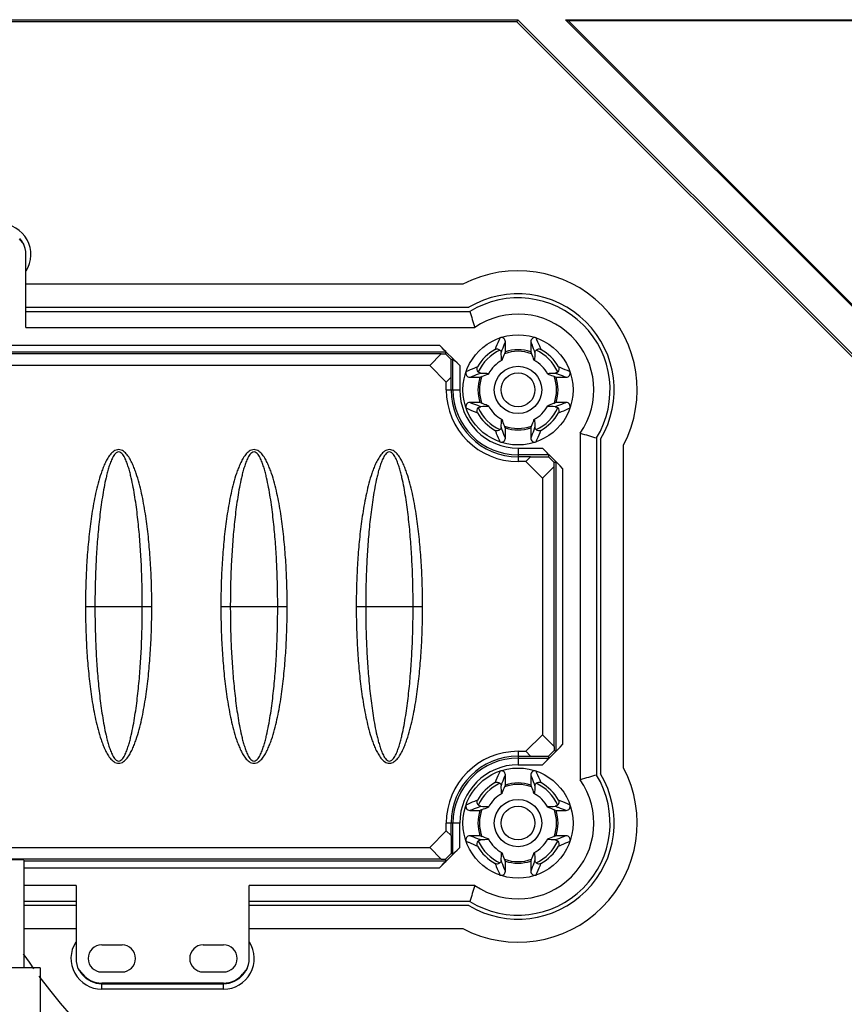
# Model space of a CAD drawing. Units: millimetres. Extents: x -3881 to 218, y 63 to 2627.
# Drawn here: x -2775 to -2714, y 1578 to 1650 of the extents above; entities that cross this region are included whole.
import ezdxf

# ---------------------------------------------------------------- set-up
doc = ezdxf.new("R2010")
doc.units = ezdxf.units.MM
for name, color, linetype in [('AXIS', 7, 'Continuous'), ('ROUNDS', 7, 'Continuous'), ('SURFS', 7, 'Continuous')]:
    doc.layers.add(name, color=color, linetype=linetype)

# ---------------------------------------------------------------- blocks, each defined once
blk = doc.blocks.new('52222')
at = {"color": 4, "linetype": 'Continuous'}
for p, q in [((1894.941, -36664.958), (1963.905, -36664.958)), ((1963.84, -36665.115), (1895.006, -36665.115)), ((1963.905, -36664.958), (1963.84, -36665.115)), ((2012.514, -36713.789), (1963.84, -36665.115)), ((1963.905, -36664.958), (2012.671, -36713.723)), ((1967.441, -36664.958), (2012.671, -36664.958)), ((1967.441, -36664.958), (1967.652, -36665.046)), ((2012.671, -36710.188), (1967.441, -36664.958)), ((2012.583, -36665.046), (1967.652, -36665.046)), ((1967.652, -36665.046), (2012.583, -36709.977)), ((1927.078, -36681.15), (1927.422, -36681.567)), ((1927.571, -36687.706), (1927.571, -36682.306)), ((1959.849, -36684.506), (1927.571, -36684.506)), ((1927.571, -36686.206), (1960.29, -36686.206)), ((1927.571, -36686.506), (1960.374, -36686.506)), ((1927.571, -36687.706), (1960.729, -36687.706)), ((1962.988, -36689.495), (1962.988, -36688.746)), ((1964.859, -36688.746), (1964.859, -36689.495)), ((1958.621, -36689.51), (1900.225, -36689.51)), ((1900.719, -36689.01), (1958.128, -36689.01)), ((1958.565, -36689.645), (1958.621, -36689.51)), ((1959.122, -36690.004), (1958.624, -36689.507)), ((1958.258, -36689.647), (1900.589, -36689.647)), ((1958.258, -36689.647), (1957.398, -36690.506)), ((1958.258, -36689.647), (1958.565, -36689.645)), ((1958.984, -36690.063), (1958.565, -36689.645)), ((1958.978, -36691.376), (1958.984, -36690.063)), ((1958.984, -36690.063), (1959.119, -36690.007)), ((1959.119, -36692.306), (1959.119, -36690.007)), ((1957.398, -36690.506), (1901.448, -36690.506)), ((1957.398, -36690.506), (1958.623, -36691.73)), ((1959.619, -36690.501), (1959.619, -36692.306)), ((1958.623, -36691.73), (1958.978, -36691.376)), ((1958.623, -36692.306), (1958.623, -36691.73)), ((1958.978, -36692.306), (1958.978, -36691.376)), ((1960.363, -36691.37), (1961.112, -36691.37)), ((1966.734, -36691.37), (1967.483, -36691.37)), ((1958.623, -36692.306), (1959.619, -36692.306)), ((1961.112, -36693.241), (1960.363, -36693.241)), ((1967.483, -36693.241), (1966.734, -36693.241)), ((1962.988, -36695.866), (1962.988, -36695.116)), ((1964.859, -36695.116), (1964.859, -36695.866)), ((1968.523, -36695.499), (1968.523, -36721.112)), ((1969.723, -36695.855), (1969.723, -36720.756)), ((1970.023, -36695.939), (1970.023, -36720.673)), ((1963.923, -36696.61), (1965.728, -36696.61)), ((1963.923, -36696.61), (1963.923, -36697.606)), ((1971.723, -36720.231), (1971.723, -36696.38)), ((1966.221, -36697.11), (1963.923, -36697.11)), ((1964.853, -36697.251), (1963.923, -36697.251)), ((1964.853, -36697.251), (1964.498, -36697.606)), ((1964.853, -36697.251), (1966.165, -36697.245)), ((1966.165, -36697.245), (1966.221, -36697.11)), ((1966.584, -36697.663), (1966.165, -36697.245)), ((1966.722, -36697.604), (1966.224, -36697.107)), ((1964.498, -36697.606), (1963.923, -36697.606)), ((1964.498, -36697.606), (1965.723, -36698.83)), ((1965.723, -36698.83), (1966.582, -36697.971)), ((1966.582, -36697.971), (1966.584, -36697.663)), ((1966.582, -36718.64), (1966.582, -36697.971)), ((1966.584, -36697.663), (1966.719, -36697.607)), ((1966.719, -36697.607), (1966.719, -36719.004)), ((1967.219, -36698.101), (1967.219, -36718.51)), ((1965.723, -36698.83), (1965.723, -36717.781)), ((1964.498, -36719.006), (1965.723, -36717.781)), ((1966.582, -36718.64), (1965.723, -36717.781)), ((1966.582, -36718.64), (1966.584, -36718.948)), ((1963.923, -36719.006), (1964.498, -36719.006)), ((1963.923, -36719.006), (1963.923, -36720.001)), ((1963.923, -36719.36), (1964.853, -36719.36)), ((1964.498, -36719.006), (1964.853, -36719.36)), ((1964.853, -36719.36), (1966.165, -36719.366)), ((1966.722, -36719.007), (1965.728, -36720.001)), ((1966.165, -36719.366), (1966.584, -36718.948)), ((1966.221, -36719.501), (1966.165, -36719.366)), ((1966.584, -36718.948), (1966.719, -36719.004)), ((1963.923, -36719.501), (1966.221, -36719.501)), ((1963.923, -36720.001), (1965.728, -36720.001)), ((1959.619, -36724.306), (1958.623, -36724.306)), ((1958.623, -36724.881), (1958.623, -36724.306)), ((1958.978, -36725.236), (1958.978, -36724.306)), ((1959.119, -36726.604), (1959.119, -36724.306)), ((1959.619, -36726.11), (1959.619, -36724.306)), ((1957.398, -36726.106), (1958.623, -36724.881)), ((1958.978, -36725.236), (1958.623, -36724.881)), ((1958.978, -36725.236), (1958.984, -36726.548)), ((1901.448, -36726.106), (1957.398, -36726.106)), ((1957.398, -36726.106), (1958.258, -36726.965)), ((1959.619, -36726.11), (1958.128, -36727.601)), ((1958.565, -36726.966), (1958.984, -36726.548)), ((1958.984, -36726.548), (1959.119, -36726.604)), ((1958.258, -36726.965), (1900.589, -36726.965)), ((1927.423, -36727.036), (1927.423, -36735.006)), ((1927.423, -36727.101), (1958.621, -36727.101)), ((1958.258, -36726.965), (1958.565, -36726.966)), ((1958.621, -36727.101), (1958.565, -36726.966)), ((1927.423, -36727.601), (1958.128, -36727.601)), ((1931.275, -36728.906), (1927.423, -36728.906)), ((1931.275, -36728.906), (1931.275, -36734.306)), ((1960.729, -36728.906), (1944.071, -36728.906)), ((1944.071, -36734.306), (1944.071, -36728.906)), ((1931.275, -36730.106), (1927.423, -36730.106)), ((1960.374, -36730.106), (1944.071, -36730.106)), ((1931.275, -36730.406), (1927.423, -36730.406)), ((1960.29, -36730.406), (1944.071, -36730.406)), ((1927.423, -36732.106), (1931.275, -36732.106)), ((1944.071, -36732.106), (1959.849, -36732.106)), ((1933.173, -36733.306), (1934.673, -36733.306)), ((1940.673, -36733.306), (1942.173, -36733.306)), ((1928.623, -36735.006), (1901.223, -36735.006)), ((1928.623, -36735.006), (1928.623, -36742.506)), ((1931.768, -36735.461), (1931.425, -36735.044)), ((1933.173, -36735.306), (1934.673, -36735.306)), ((1940.673, -36735.306), (1942.173, -36735.306)), ((1943.922, -36735.044), (1943.578, -36735.461)), ((1931.732, -36735.491), (1931.768, -36735.461)), ((1942.173, -36736.125), (1933.173, -36736.125)), ((1933.173, -36736.576), (1933.173, -36736.125)), ((1942.173, -36736.576), (1942.173, -36736.125)), ((1943.578, -36735.461), (1943.615, -36735.491)), ((1933.173, -36736.172), (1942.173, -36736.172)), ((1942.173, -36736.576), (1933.173, -36736.576))]:
    blk.add_line(p, q, dxfattribs=at)
for centre, radius in [((1963.923, -36692.306), 4.068), ((1963.923, -36692.306), 1.75), ((1963.923, -36692.306), 1.25), ((1963.923, -36724.306), 1.25)]:
    blk.add_circle(centre, radius, dxfattribs=at)
for centre, radius, start, end in [((1925.673, -36682.306), 2.27, 327.68059, 90), ((1921.258, -36685.935), 7.582, 36.42208, 39.42012), ((1925.673, -36682.306), 1.898, 0, 27.3723), ((1963.923, -36692.306), 8.8, 332.4198, 117.5802), ((1963.923, -36692.306), 7.1, 329.22183, 120.77817), ((1963.923, -36692.306), 6.8, 328.53302, 121.46698), ((2002.155, -36674.767), 43.399, 195.69252, 197.34502), ((1963.923, -36692.306), 5.6, 325.22796, 124.772), ((1963.923, -36692.306), 3.438, 119.56025, 150.43978), ((1963.923, -36692.306), 3.225, 114.40764, 155.59236), ((1963.923, -36692.306), 2.85, 69.52888, 110.40669), ((1963.923, -36692.306), 2.962, 71.58993, 108.41007), ((1963.923, -36692.306), 3.225, 24.40764, 65.59236), ((1963.923, -36692.306), 3.438, 29.56025, 60.43978), ((1963.923, -36692.306), 2.485, 118.18112, 151.81888), ((1963.923, -36692.306), 2.485, 28.18112, 61.81888), ((1963.923, -36692.306), 2.962, 161.58993, 198.41007), ((1963.923, -36692.306), 2.85, 159.25957, 200.7418), ((1963.923, -36692.306), 2.85, 339.25957, 20.7418), ((1963.923, -36692.306), 2.962, 341.58993, 18.41007), ((1963.923, -36692.306), 5.3, 180, 270), ((1963.923, -36692.306), 4.945, 180, 270), ((1963.923, -36692.306), 4.804, 180, 270), ((1963.923, -36692.306), 4.304, 180, 270), ((1963.923, -36692.306), 3.225, 204.40764, 245.59236), ((1963.923, -36692.306), 2.485, 208.18112, 241.81888), ((1963.923, -36692.306), 2.485, 298.18112, 331.81888), ((1963.923, -36692.306), 3.225, 294.40764, 335.59236), ((1963.923, -36692.306), 3.438, 209.56025, 240.43978), ((1963.923, -36692.306), 3.438, 299.56025, 330.43978), ((1963.923, -36692.306), 2.85, 249.52888, 290.40669), ((1963.923, -36692.306), 2.962, 251.58993, 288.41007), ((1981.462, -36654.073), 43.4, 252.65492, 254.30742), ((1963.923, -36724.306), 5.3, 90, 180), ((1963.923, -36724.306), 4.945, 90, 180), ((1963.923, -36724.306), 4.804, 90, 180), ((1963.923, -36724.306), 4.304, 90, 180), ((1963.923, -36724.306), 8.8, 242.4198, 27.5802), ((1963.923, -36724.306), 7.1, 239.22183, 30.77817), ((1963.923, -36724.306), 6.8, 238.53303, 31.46697), ((1981.463, -36762.54), 43.402, 105.69345, 107.34585), ((1963.923, -36724.306), 5.6, 235.22805, 34.77194), ((1963.923, -36724.306), 2.85, 69.60765, 110.39235), ((1963.923, -36724.306), 2.85, 159.2651, 200.7349), ((1963.923, -36724.306), 2.85, 339.2651, 20.7349), ((1963.923, -36724.306), 2.85, 249.60765, 290.39235), ((2002.158, -36741.846), 43.402, 162.65418, 164.30658), ((1933.173, -36734.306), 2.27, 147.68059, 270), ((1942.173, -36734.306), 2.27, 270, 32.27028), ((1933.173, -36734.306), 1, 90, 270), ((1934.673, -36734.306), 1, 270, 90), ((1940.673, -36734.306), 1, 90, 270), ((1942.173, -36734.306), 1, 270, 90), ((1962.923, -36710.206), 42.75, 213.76494, 215.55503), ((1933.173, -36734.306), 1.898, 180, 207.3723), ((1942.173, -36734.306), 1.898, 332.6277, 0), ((1937.589, -36730.677), 7.582, 216.42208, 219.42012), ((1937.797, -36730.708), 7.532, 320.56983, 323.58798), ((1962.923, -36710.206), 42.75, 216.45096, 270), ((1933.173, -36734.306), 1.866, 219.433, 270), ((1933.173, -36734.306), 1.819, 219.433, 270), ((1942.173, -36734.306), 1.819, 270, 320.567), ((1942.173, -36734.306), 1.866, 270, 320.567)]:
    blk.add_arc(centre, radius, start, end, dxfattribs=at)
for centre, major_axis, ratio, start_param, end_param in [((1958.121, -36689.01), (0.5, -0.5), 0.006171, 0.002556, 1.564625), ((1959.619, -36690.508), (-0.5, 0.5), 0.006171, -1.564625, -0.002556), ((1965.721, -36696.61), (0.5, -0.5), 0.006171, 0.002556, 1.564625), ((1967.219, -36698.108), (-0.5, 0.5), 0.006171, -1.564625, -0.002556), ((1967.219, -36718.504), (0.5, 0.5), 0.006171, -3.139037, -1.576967), ((1965.721, -36720.001), (0.5, 0.5), 0.006171, -1.564625, -0.002556), ((1959.619, -36726.104), (0.5, 0.5), 0.006171, -3.139037, -1.576967), ((1924.423, -36727.036), (3, 0), 0.008727, 0, 1.570796), ((1958.121, -36727.601), (0.5, 0.5), 0.006171, -1.564625, -0.002556)]:
    blk.add_ellipse(centre, major_axis=major_axis, ratio=ratio, start_param=start_param, end_param=end_param, dxfattribs=at)
for points, knots in [([(1962.591, -36688.462), (1962.561, -36688.528), (1962.435, -36688.811), (1962.315, -36689.096), (1962.227, -36689.315)], [0, 0, 0, 0, 0.236886, 1, 1, 1, 1]), ([(1962.988, -36688.746), (1962.988, -36688.698), (1962.965, -36688.603), (1962.87, -36688.492), (1962.734, -36688.436), (1962.636, -36688.446), (1962.591, -36688.462)], [0, 0, 0, 0, 0.250108, 0.500018, 0.749918, 1, 1, 1, 1]), ([(1962.682, -36689.553), (1962.707, -36689.481), (1962.804, -36689.21), (1962.908, -36688.942), (1962.988, -36688.746)], [0, 0, 0, 0, 0.262619, 1, 1, 1, 1]), ([(1965.255, -36688.462), (1965.211, -36688.446), (1965.113, -36688.436), (1964.977, -36688.492), (1964.881, -36688.603), (1964.859, -36688.698), (1964.859, -36688.746)], [0, 0, 0, 0, 0.250049, 0.499939, 0.749855, 1, 1, 1, 1]), ([(1964.859, -36688.746), (1964.885, -36688.809), (1964.991, -36689.076), (1965.092, -36689.346), (1965.165, -36689.553)], [0, 0, 0, 0, 0.238938, 1, 1, 1, 1]), ([(1965.619, -36689.315), (1965.589, -36689.239), (1965.472, -36688.953), (1965.349, -36688.669), (1965.255, -36688.462)], [0, 0, 0, 0, 0.265009, 1, 1, 1, 1]), ([(1962.227, -36689.315), (1962.284, -36689.283), (1962.422, -36689.256), (1962.546, -36689.322), (1962.591, -36689.369)], [0, 0, 0, 0, 0.500033, 1, 1, 1, 1]), ([(1962.591, -36689.369), (1962.604, -36689.38), (1962.653, -36689.43), (1962.68, -36689.501), (1962.682, -36689.553)], [0, 0, 0, 0, 0.25577, 1, 1, 1, 1]), ([(1962.75, -36690.115), (1962.769, -36690.061), (1962.845, -36689.853), (1962.926, -36689.646), (1962.988, -36689.495)], [0, 0, 0, 0, 0.261686, 1, 1, 1, 1]), ([(1964.859, -36689.495), (1964.879, -36689.544), (1964.962, -36689.749), (1965.04, -36689.957), (1965.097, -36690.115)], [0, 0, 0, 0, 0.239578, 1, 1, 1, 1]), ([(1965.165, -36689.553), (1965.167, -36689.501), (1965.194, -36689.43), (1965.242, -36689.38), (1965.256, -36689.369)], [0, 0, 0, 0, 0.74423, 1, 1, 1, 1]), ([(1965.256, -36689.369), (1965.3, -36689.322), (1965.425, -36689.256), (1965.563, -36689.283), (1965.619, -36689.315)], [0, 0, 0, 0, 0.499774, 1, 1, 1, 1]), ([(1960.079, -36690.974), (1960.064, -36691.018), (1960.054, -36691.116), (1960.109, -36691.252), (1960.22, -36691.348), (1960.316, -36691.37), (1960.363, -36691.37)], [0, 0, 0, 0, 0.25005, 0.49994, 0.749855, 1, 1, 1, 1]), ([(1960.933, -36690.61), (1960.857, -36690.64), (1960.57, -36690.757), (1960.286, -36690.88), (1960.079, -36690.974)], [0, 0, 0, 0, 0.265009, 1, 1, 1, 1]), ([(1960.986, -36690.973), (1960.939, -36690.928), (1960.874, -36690.804), (1960.901, -36690.666), (1960.933, -36690.61)], [0, 0, 0, 0, 0.499774, 1, 1, 1, 1]), ([(1961.17, -36691.064), (1961.119, -36691.062), (1961.048, -36691.035), (1960.998, -36690.987), (1960.986, -36690.973)], [0, 0, 0, 0, 0.74423, 1, 1, 1, 1]), ([(1966.86, -36690.973), (1966.848, -36690.987), (1966.799, -36691.035), (1966.728, -36691.062), (1966.676, -36691.064)], [0, 0, 0, 0, 0.25577, 1, 1, 1, 1]), ([(1966.914, -36690.61), (1966.945, -36690.666), (1966.973, -36690.804), (1966.907, -36690.928), (1966.86, -36690.973)], [0, 0, 0, 0, 0.500033, 1, 1, 1, 1]), ([(1967.767, -36690.974), (1967.701, -36690.944), (1967.418, -36690.818), (1967.133, -36690.697), (1966.914, -36690.61)], [0, 0, 0, 0, 0.236886, 1, 1, 1, 1]), ([(1967.483, -36691.37), (1967.53, -36691.37), (1967.626, -36691.348), (1967.737, -36691.252), (1967.792, -36691.116), (1967.783, -36691.018), (1967.767, -36690.974)], [0, 0, 0, 0, 0.250108, 0.500018, 0.749916, 1, 1, 1, 1]), ([(1960.363, -36691.37), (1960.427, -36691.344), (1960.694, -36691.237), (1960.964, -36691.137), (1961.17, -36691.064)], [0, 0, 0, 0, 0.238938, 1, 1, 1, 1]), ([(1961.112, -36691.37), (1961.162, -36691.35), (1961.367, -36691.267), (1961.574, -36691.189), (1961.733, -36691.132)], [0, 0, 0, 0, 0.239578, 1, 1, 1, 1]), ([(1966.114, -36691.132), (1966.168, -36691.152), (1966.376, -36691.227), (1966.583, -36691.308), (1966.734, -36691.37)], [0, 0, 0, 0, 0.261686, 1, 1, 1, 1]), ([(1966.676, -36691.064), (1966.748, -36691.089), (1967.018, -36691.186), (1967.287, -36691.29), (1967.483, -36691.37)], [0, 0, 0, 0, 0.262619, 1, 1, 1, 1]), ([(1960.363, -36693.241), (1960.316, -36693.241), (1960.22, -36693.264), (1960.109, -36693.359), (1960.054, -36693.495), (1960.064, -36693.593), (1960.079, -36693.638)], [0, 0, 0, 0, 0.250108, 0.500018, 0.749916, 1, 1, 1, 1]), ([(1960.079, -36693.638), (1960.146, -36693.668), (1960.428, -36693.794), (1960.714, -36693.914), (1960.933, -36694.002)], [0, 0, 0, 0, 0.236886, 1, 1, 1, 1]), ([(1961.17, -36693.547), (1961.099, -36693.522), (1960.828, -36693.425), (1960.56, -36693.321), (1960.363, -36693.241)], [0, 0, 0, 0, 0.262619, 1, 1, 1, 1]), ([(1960.933, -36694.002), (1960.901, -36693.945), (1960.874, -36693.807), (1960.939, -36693.683), (1960.986, -36693.638)], [0, 0, 0, 0, 0.500033, 1, 1, 1, 1]), ([(1960.986, -36693.638), (1960.998, -36693.625), (1961.048, -36693.576), (1961.118, -36693.549), (1961.17, -36693.547)], [0, 0, 0, 0, 0.25577, 1, 1, 1, 1]), ([(1961.733, -36693.479), (1961.678, -36693.46), (1961.47, -36693.384), (1961.264, -36693.303), (1961.112, -36693.241)], [0, 0, 0, 0, 0.261686, 1, 1, 1, 1]), ([(1966.734, -36693.241), (1966.685, -36693.261), (1966.479, -36693.344), (1966.272, -36693.423), (1966.114, -36693.479)], [0, 0, 0, 0, 0.239578, 1, 1, 1, 1]), ([(1967.483, -36693.241), (1967.42, -36693.267), (1967.153, -36693.374), (1966.883, -36693.475), (1966.676, -36693.547)], [0, 0, 0, 0, 0.238938, 1, 1, 1, 1]), ([(1966.676, -36693.547), (1966.728, -36693.549), (1966.799, -36693.576), (1966.848, -36693.625), (1966.86, -36693.638)], [0, 0, 0, 0, 0.74423, 1, 1, 1, 1]), ([(1966.86, -36693.638), (1966.907, -36693.683), (1966.973, -36693.807), (1966.945, -36693.945), (1966.914, -36694.002)], [0, 0, 0, 0, 0.499774, 1, 1, 1, 1]), ([(1966.914, -36694.002), (1966.99, -36693.971), (1967.276, -36693.855), (1967.56, -36693.731), (1967.767, -36693.638)], [0, 0, 0, 0, 0.265009, 1, 1, 1, 1]), ([(1967.767, -36693.638), (1967.783, -36693.593), (1967.792, -36693.495), (1967.737, -36693.359), (1967.626, -36693.264), (1967.53, -36693.241), (1967.483, -36693.241)], [0, 0, 0, 0, 0.25005, 0.49994, 0.749855, 1, 1, 1, 1]), ([(1962.988, -36695.116), (1962.968, -36695.067), (1962.885, -36694.862), (1962.806, -36694.655), (1962.75, -36694.496)], [0, 0, 0, 0, 0.239578, 1, 1, 1, 1]), ([(1965.097, -36694.496), (1965.077, -36694.551), (1965.002, -36694.759), (1964.921, -36694.965), (1964.859, -36695.116)], [0, 0, 0, 0, 0.261686, 1, 1, 1, 1]), ([(1962.591, -36695.242), (1962.546, -36695.289), (1962.422, -36695.355), (1962.284, -36695.328), (1962.227, -36695.296)], [0, 0, 0, 0, 0.499774, 1, 1, 1, 1]), ([(1962.227, -36695.296), (1962.258, -36695.372), (1962.374, -36695.659), (1962.498, -36695.942), (1962.591, -36696.15)], [0, 0, 0, 0, 0.265009, 1, 1, 1, 1]), ([(1962.682, -36695.059), (1962.68, -36695.11), (1962.653, -36695.181), (1962.604, -36695.231), (1962.591, -36695.242)], [0, 0, 0, 0, 0.74423, 1, 1, 1, 1]), ([(1962.988, -36695.866), (1962.962, -36695.802), (1962.855, -36695.535), (1962.754, -36695.265), (1962.682, -36695.059)], [0, 0, 0, 0, 0.238938, 1, 1, 1, 1]), ([(1965.165, -36695.059), (1965.14, -36695.13), (1965.043, -36695.401), (1964.938, -36695.669), (1964.859, -36695.866)], [0, 0, 0, 0, 0.262619, 1, 1, 1, 1]), ([(1965.256, -36695.242), (1965.242, -36695.231), (1965.194, -36695.181), (1965.167, -36695.11), (1965.165, -36695.059)], [0, 0, 0, 0, 0.25577, 1, 1, 1, 1]), ([(1965.255, -36696.15), (1965.285, -36696.083), (1965.411, -36695.8), (1965.532, -36695.515), (1965.619, -36695.296)], [0, 0, 0, 0, 0.236886, 1, 1, 1, 1]), ([(1965.619, -36695.296), (1965.563, -36695.328), (1965.425, -36695.355), (1965.3, -36695.289), (1965.256, -36695.242)], [0, 0, 0, 0, 0.500033, 1, 1, 1, 1]), ([(1962.591, -36696.15), (1962.636, -36696.165), (1962.734, -36696.175), (1962.87, -36696.12), (1962.965, -36696.009), (1962.988, -36695.913), (1962.988, -36695.866)], [0, 0, 0, 0, 0.250049, 0.499939, 0.749855, 1, 1, 1, 1]), ([(1964.859, -36695.866), (1964.859, -36695.913), (1964.881, -36696.009), (1964.977, -36696.12), (1965.113, -36696.175), (1965.211, -36696.165), (1965.255, -36696.15)], [0, 0, 0, 0, 0.250108, 0.500018, 0.749918, 1, 1, 1, 1])]:
    blk.add_open_spline(points, degree=3, knots=knots, dxfattribs=at)
for points in [[(1962.704, -36690.14), (1962.697, -36689.944), (1962.689, -36689.749), (1962.682, -36689.553)], [(1965.165, -36689.553), (1965.157, -36689.748), (1965.15, -36689.944), (1965.142, -36690.14)], [(1961.17, -36691.064), (1961.366, -36691.072), (1961.562, -36691.079), (1961.758, -36691.087)], [(1966.089, -36691.087), (1966.285, -36691.079), (1966.48, -36691.072), (1966.676, -36691.064)], [(1961.758, -36693.525), (1961.562, -36693.532), (1961.366, -36693.539), (1961.17, -36693.547)], [(1966.676, -36693.547), (1966.48, -36693.539), (1966.285, -36693.532), (1966.089, -36693.525)], [(1962.682, -36695.059), (1962.689, -36694.863), (1962.697, -36694.667), (1962.704, -36694.471)], [(1965.142, -36694.471), (1965.15, -36694.667), (1965.157, -36694.863), (1965.165, -36695.059)]]:
    blk.add_open_spline(points, degree=3, dxfattribs=at)
at = {"layer": 'AXIS', "color": 4, "linetype": 'Continuous'}
blk.add_circle((1963.923, -36724.306), 1.75, dxfattribs=at)
at = {"layer": 'ROUNDS', "color": 4, "linetype": 'Continuous'}
for p, q in [((1931.975, -36708.306), (1936.872, -36708.306)), ((1941.975, -36708.306), (1946.872, -36708.306)), ((1951.975, -36708.306), (1956.872, -36708.306))]:
    blk.add_line(p, q, dxfattribs=at)
for points, knots in [([(1936.872, -36708.306), (1936.872, -36707.796), (1936.858, -36706.778), (1936.794, -36705.251), (1936.682, -36703.726), (1936.544, -36702.46), (1936.401, -36701.451), (1936.274, -36700.698), (1936.125, -36699.948), (1935.946, -36699.205), (1935.765, -36698.594), (1935.592, -36698.115), (1935.444, -36697.763), (1935.271, -36697.422), (1935.063, -36697.102), (1934.839, -36696.868), (1934.615, -36696.744), (1934.423, -36696.707), (1934.232, -36696.744), (1934.007, -36696.868), (1933.784, -36697.102), (1933.575, -36697.422), (1933.402, -36697.763), (1933.254, -36698.115), (1933.081, -36698.594), (1932.9, -36699.205), (1932.722, -36699.948), (1932.572, -36700.698), (1932.445, -36701.451), (1932.302, -36702.46), (1932.165, -36703.726), (1932.053, -36705.251), (1931.988, -36706.778), (1931.975, -36707.796), (1931.975, -36708.306)], [0, 0, 0, 0, 0.062511, 0.125021, 0.187531, 0.25004, 0.281296, 0.312552, 0.343807, 0.375062, 0.406314, 0.421941, 0.437568, 0.453193, 0.468811, 0.484396, 0.492201, 0.499997, 0.507793, 0.515601, 0.531187, 0.546806, 0.562431, 0.578058, 0.593686, 0.624938, 0.656193, 0.687448, 0.718704, 0.74996, 0.812469, 0.874979, 0.937489, 1, 1, 1, 1]), ([(1946.872, -36708.306), (1946.872, -36707.796), (1946.858, -36706.778), (1946.794, -36705.251), (1946.682, -36703.726), (1946.544, -36702.46), (1946.401, -36701.451), (1946.274, -36700.698), (1946.125, -36699.948), (1945.946, -36699.205), (1945.765, -36698.594), (1945.592, -36698.115), (1945.444, -36697.763), (1945.271, -36697.422), (1945.063, -36697.102), (1944.839, -36696.868), (1944.615, -36696.744), (1944.423, -36696.707), (1944.232, -36696.744), (1944.007, -36696.868), (1943.784, -36697.102), (1943.575, -36697.422), (1943.402, -36697.763), (1943.254, -36698.115), (1943.081, -36698.594), (1942.9, -36699.205), (1942.722, -36699.948), (1942.572, -36700.698), (1942.445, -36701.451), (1942.302, -36702.46), (1942.165, -36703.726), (1942.053, -36705.251), (1941.988, -36706.778), (1941.975, -36707.796), (1941.975, -36708.306)], [0, 0, 0, 0, 0.062511, 0.125021, 0.187531, 0.25004, 0.281296, 0.312552, 0.343807, 0.375062, 0.406314, 0.421941, 0.437568, 0.453193, 0.468811, 0.484396, 0.492201, 0.499997, 0.507793, 0.515601, 0.531187, 0.546806, 0.562431, 0.578058, 0.593686, 0.624938, 0.656193, 0.687448, 0.718704, 0.74996, 0.812469, 0.874979, 0.937489, 1, 1, 1, 1]), ([(1956.872, -36708.306), (1956.872, -36707.796), (1956.858, -36706.778), (1956.794, -36705.251), (1956.682, -36703.726), (1956.544, -36702.46), (1956.401, -36701.451), (1956.274, -36700.698), (1956.125, -36699.948), (1955.946, -36699.205), (1955.765, -36698.594), (1955.592, -36698.115), (1955.444, -36697.763), (1955.271, -36697.422), (1955.063, -36697.102), (1954.839, -36696.868), (1954.615, -36696.744), (1954.423, -36696.707), (1954.232, -36696.744), (1954.007, -36696.868), (1953.784, -36697.102), (1953.575, -36697.422), (1953.402, -36697.763), (1953.254, -36698.115), (1953.081, -36698.594), (1952.9, -36699.205), (1952.722, -36699.948), (1952.572, -36700.698), (1952.445, -36701.451), (1952.302, -36702.46), (1952.165, -36703.726), (1952.053, -36705.251), (1951.988, -36706.778), (1951.975, -36707.796), (1951.975, -36708.306)], [0, 0, 0, 0, 0.062511, 0.125021, 0.187531, 0.25004, 0.281296, 0.312552, 0.343807, 0.375062, 0.406314, 0.421941, 0.437568, 0.453193, 0.468811, 0.484396, 0.492201, 0.499997, 0.507793, 0.515601, 0.531187, 0.546806, 0.562431, 0.578058, 0.593686, 0.624938, 0.656193, 0.687448, 0.718704, 0.74996, 0.812469, 0.874979, 0.937489, 1, 1, 1, 1]), ([(1936.173, -36708.306), (1936.173, -36707.815), (1936.163, -36706.834), (1936.115, -36705.364), (1936.031, -36703.895), (1935.93, -36702.673), (1935.826, -36701.698), (1935.736, -36700.968), (1935.63, -36700.241), (1935.506, -36699.516), (1935.383, -36698.916), (1935.267, -36698.44), (1935.168, -36698.085), (1935.055, -36697.736), (1934.94, -36697.451), (1934.828, -36697.233), (1934.728, -36697.079), (1934.604, -36696.943), (1934.423, -36696.864), (1934.242, -36696.943), (1934.119, -36697.079), (1934.018, -36697.233), (1933.906, -36697.451), (1933.792, -36697.736), (1933.678, -36698.085), (1933.58, -36698.44), (1933.464, -36698.916), (1933.34, -36699.516), (1933.216, -36700.241), (1933.111, -36700.968), (1933.02, -36701.698), (1932.917, -36702.673), (1932.816, -36703.895), (1932.732, -36705.364), (1932.683, -36706.834), (1932.673, -36707.815), (1932.673, -36708.306)], [0, 0, 0, 0, 0.062537, 0.125071, 0.187602, 0.250127, 0.281387, 0.312644, 0.343897, 0.375147, 0.406391, 0.422012, 0.437631, 0.453248, 0.468862, 0.476671, 0.484478, 0.492275, 0.499997, 0.50772, 0.515519, 0.523328, 0.531137, 0.546751, 0.562369, 0.577988, 0.593609, 0.624853, 0.656103, 0.687356, 0.718613, 0.749873, 0.812398, 0.874929, 0.937463, 1, 1, 1, 1]), ([(1946.173, -36708.306), (1946.173, -36707.815), (1946.163, -36706.834), (1946.115, -36705.364), (1946.031, -36703.895), (1945.93, -36702.673), (1945.826, -36701.698), (1945.736, -36700.968), (1945.63, -36700.241), (1945.506, -36699.516), (1945.383, -36698.916), (1945.267, -36698.44), (1945.168, -36698.085), (1945.055, -36697.736), (1944.94, -36697.451), (1944.828, -36697.233), (1944.728, -36697.079), (1944.604, -36696.943), (1944.423, -36696.864), (1944.242, -36696.943), (1944.119, -36697.079), (1944.018, -36697.233), (1943.906, -36697.451), (1943.792, -36697.736), (1943.678, -36698.085), (1943.58, -36698.44), (1943.464, -36698.916), (1943.34, -36699.516), (1943.216, -36700.241), (1943.111, -36700.968), (1943.02, -36701.698), (1942.917, -36702.673), (1942.816, -36703.895), (1942.732, -36705.364), (1942.683, -36706.834), (1942.673, -36707.815), (1942.673, -36708.306)], [0, 0, 0, 0, 0.062537, 0.125071, 0.187602, 0.250127, 0.281387, 0.312644, 0.343897, 0.375147, 0.406391, 0.422012, 0.437631, 0.453248, 0.468862, 0.476671, 0.484478, 0.492275, 0.499997, 0.50772, 0.515519, 0.523328, 0.531137, 0.546751, 0.562369, 0.577988, 0.593609, 0.624853, 0.656103, 0.687356, 0.718613, 0.749873, 0.812398, 0.874929, 0.937463, 1, 1, 1, 1]), ([(1956.173, -36708.306), (1956.173, -36707.815), (1956.163, -36706.834), (1956.115, -36705.364), (1956.031, -36703.895), (1955.93, -36702.673), (1955.826, -36701.698), (1955.736, -36700.968), (1955.63, -36700.241), (1955.506, -36699.516), (1955.383, -36698.916), (1955.267, -36698.44), (1955.168, -36698.085), (1955.055, -36697.736), (1954.94, -36697.451), (1954.828, -36697.233), (1954.728, -36697.079), (1954.604, -36696.943), (1954.423, -36696.864), (1954.242, -36696.943), (1954.119, -36697.079), (1954.018, -36697.233), (1953.906, -36697.451), (1953.792, -36697.736), (1953.678, -36698.085), (1953.58, -36698.44), (1953.464, -36698.916), (1953.34, -36699.516), (1953.216, -36700.241), (1953.111, -36700.968), (1953.02, -36701.698), (1952.917, -36702.673), (1952.816, -36703.895), (1952.732, -36705.364), (1952.683, -36706.834), (1952.673, -36707.815), (1952.673, -36708.306)], [0, 0, 0, 0, 0.062537, 0.125071, 0.187602, 0.250127, 0.281387, 0.312644, 0.343897, 0.375147, 0.406391, 0.422012, 0.437631, 0.453248, 0.468862, 0.476671, 0.484478, 0.492275, 0.499997, 0.50772, 0.515519, 0.523328, 0.531137, 0.546751, 0.562369, 0.577988, 0.593609, 0.624853, 0.656103, 0.687356, 0.718613, 0.749873, 0.812398, 0.874929, 0.937463, 1, 1, 1, 1]), ([(1931.975, -36708.306), (1931.975, -36708.815), (1931.988, -36709.834), (1932.053, -36711.361), (1932.165, -36712.885), (1932.302, -36714.151), (1932.445, -36715.16), (1932.572, -36715.914), (1932.722, -36716.663), (1932.9, -36717.406), (1933.081, -36718.017), (1933.254, -36718.496), (1933.402, -36718.849), (1933.575, -36719.19), (1933.784, -36719.51), (1934.007, -36719.743), (1934.232, -36719.868), (1934.423, -36719.905), (1934.615, -36719.868), (1934.839, -36719.743), (1935.063, -36719.51), (1935.271, -36719.19), (1935.444, -36718.849), (1935.592, -36718.496), (1935.765, -36718.017), (1935.946, -36717.406), (1936.125, -36716.663), (1936.274, -36715.914), (1936.401, -36715.16), (1936.544, -36714.151), (1936.682, -36712.885), (1936.794, -36711.361), (1936.858, -36709.834), (1936.872, -36708.815), (1936.872, -36708.306)], [0, 0, 0, 0, 0.062511, 0.125021, 0.187531, 0.25004, 0.281296, 0.312552, 0.343807, 0.375062, 0.406314, 0.421941, 0.437568, 0.453193, 0.468811, 0.484396, 0.492201, 0.499997, 0.507793, 0.515601, 0.531187, 0.546806, 0.562431, 0.578058, 0.593686, 0.624938, 0.656193, 0.687448, 0.718704, 0.74996, 0.812469, 0.874979, 0.937489, 1, 1, 1, 1]), ([(1932.673, -36708.306), (1932.673, -36708.796), (1932.683, -36709.777), (1932.732, -36711.247), (1932.816, -36712.716), (1932.917, -36713.938), (1933.02, -36714.913), (1933.111, -36715.643), (1933.216, -36716.371), (1933.34, -36717.095), (1933.464, -36717.696), (1933.58, -36718.172), (1933.678, -36718.526), (1933.792, -36718.875), (1933.906, -36719.16), (1934.018, -36719.378), (1934.119, -36719.532), (1934.242, -36719.668), (1934.423, -36719.747), (1934.604, -36719.668), (1934.728, -36719.532), (1934.828, -36719.378), (1934.94, -36719.16), (1935.055, -36718.875), (1935.168, -36718.526), (1935.267, -36718.172), (1935.383, -36717.696), (1935.506, -36717.095), (1935.63, -36716.371), (1935.736, -36715.643), (1935.826, -36714.913), (1935.93, -36713.938), (1936.031, -36712.716), (1936.115, -36711.247), (1936.163, -36709.777), (1936.173, -36708.796), (1936.173, -36708.306)], [0, 0, 0, 0, 0.062537, 0.125071, 0.187602, 0.250127, 0.281387, 0.312644, 0.343897, 0.375147, 0.406391, 0.422012, 0.437631, 0.453248, 0.468862, 0.476671, 0.484478, 0.492275, 0.499997, 0.50772, 0.515519, 0.523328, 0.531137, 0.546751, 0.562369, 0.577988, 0.593609, 0.624853, 0.656103, 0.687356, 0.718613, 0.749873, 0.812398, 0.874929, 0.937463, 1, 1, 1, 1]), ([(1941.975, -36708.306), (1941.975, -36708.815), (1941.988, -36709.834), (1942.053, -36711.361), (1942.165, -36712.885), (1942.302, -36714.151), (1942.445, -36715.16), (1942.572, -36715.914), (1942.722, -36716.663), (1942.9, -36717.406), (1943.081, -36718.017), (1943.254, -36718.496), (1943.402, -36718.849), (1943.575, -36719.19), (1943.784, -36719.51), (1944.007, -36719.743), (1944.232, -36719.868), (1944.423, -36719.905), (1944.615, -36719.868), (1944.839, -36719.743), (1945.063, -36719.51), (1945.271, -36719.19), (1945.444, -36718.849), (1945.592, -36718.496), (1945.765, -36718.017), (1945.946, -36717.406), (1946.125, -36716.663), (1946.274, -36715.914), (1946.401, -36715.16), (1946.544, -36714.151), (1946.682, -36712.885), (1946.794, -36711.361), (1946.858, -36709.834), (1946.872, -36708.815), (1946.872, -36708.306)], [0, 0, 0, 0, 0.062511, 0.125021, 0.187531, 0.25004, 0.281296, 0.312552, 0.343807, 0.375062, 0.406314, 0.421941, 0.437568, 0.453193, 0.468811, 0.484396, 0.492201, 0.499997, 0.507793, 0.515601, 0.531187, 0.546806, 0.562431, 0.578058, 0.593686, 0.624938, 0.656193, 0.687448, 0.718704, 0.74996, 0.812469, 0.874979, 0.937489, 1, 1, 1, 1]), ([(1942.673, -36708.306), (1942.673, -36708.796), (1942.683, -36709.777), (1942.732, -36711.247), (1942.816, -36712.716), (1942.917, -36713.938), (1943.02, -36714.913), (1943.111, -36715.643), (1943.216, -36716.371), (1943.34, -36717.095), (1943.464, -36717.696), (1943.58, -36718.172), (1943.678, -36718.526), (1943.792, -36718.875), (1943.906, -36719.16), (1944.018, -36719.378), (1944.119, -36719.532), (1944.242, -36719.668), (1944.423, -36719.747), (1944.604, -36719.668), (1944.728, -36719.532), (1944.828, -36719.378), (1944.94, -36719.16), (1945.055, -36718.875), (1945.168, -36718.526), (1945.267, -36718.172), (1945.383, -36717.696), (1945.506, -36717.095), (1945.63, -36716.371), (1945.736, -36715.643), (1945.826, -36714.913), (1945.93, -36713.938), (1946.031, -36712.716), (1946.115, -36711.247), (1946.163, -36709.777), (1946.173, -36708.796), (1946.173, -36708.306)], [0, 0, 0, 0, 0.062537, 0.125071, 0.187602, 0.250127, 0.281387, 0.312644, 0.343897, 0.375147, 0.406391, 0.422012, 0.437631, 0.453248, 0.468862, 0.476671, 0.484478, 0.492275, 0.499997, 0.50772, 0.515519, 0.523328, 0.531137, 0.546751, 0.562369, 0.577988, 0.593609, 0.624853, 0.656103, 0.687356, 0.718613, 0.749873, 0.812398, 0.874929, 0.937463, 1, 1, 1, 1]), ([(1951.975, -36708.306), (1951.975, -36708.815), (1951.988, -36709.834), (1952.053, -36711.361), (1952.165, -36712.885), (1952.302, -36714.151), (1952.445, -36715.16), (1952.572, -36715.914), (1952.722, -36716.663), (1952.9, -36717.406), (1953.081, -36718.017), (1953.254, -36718.496), (1953.402, -36718.849), (1953.575, -36719.19), (1953.784, -36719.51), (1954.007, -36719.743), (1954.232, -36719.868), (1954.423, -36719.905), (1954.615, -36719.868), (1954.839, -36719.743), (1955.063, -36719.51), (1955.271, -36719.19), (1955.444, -36718.849), (1955.592, -36718.496), (1955.765, -36718.017), (1955.946, -36717.406), (1956.125, -36716.663), (1956.274, -36715.914), (1956.401, -36715.16), (1956.544, -36714.151), (1956.682, -36712.885), (1956.794, -36711.361), (1956.858, -36709.834), (1956.872, -36708.815), (1956.872, -36708.306)], [0, 0, 0, 0, 0.062511, 0.125021, 0.187531, 0.25004, 0.281296, 0.312552, 0.343807, 0.375062, 0.406314, 0.421941, 0.437568, 0.453193, 0.468811, 0.484396, 0.492201, 0.499997, 0.507793, 0.515601, 0.531187, 0.546806, 0.562431, 0.578058, 0.593686, 0.624938, 0.656193, 0.687448, 0.718704, 0.74996, 0.812469, 0.874979, 0.937489, 1, 1, 1, 1]), ([(1952.673, -36708.306), (1952.673, -36708.796), (1952.683, -36709.777), (1952.732, -36711.247), (1952.816, -36712.716), (1952.917, -36713.938), (1953.02, -36714.913), (1953.111, -36715.643), (1953.216, -36716.371), (1953.34, -36717.095), (1953.464, -36717.696), (1953.58, -36718.172), (1953.678, -36718.526), (1953.792, -36718.875), (1953.906, -36719.16), (1954.018, -36719.378), (1954.119, -36719.532), (1954.242, -36719.668), (1954.423, -36719.747), (1954.604, -36719.668), (1954.728, -36719.532), (1954.828, -36719.378), (1954.94, -36719.16), (1955.055, -36718.875), (1955.168, -36718.526), (1955.267, -36718.172), (1955.383, -36717.696), (1955.506, -36717.095), (1955.63, -36716.371), (1955.736, -36715.643), (1955.826, -36714.913), (1955.93, -36713.938), (1956.031, -36712.716), (1956.115, -36711.247), (1956.163, -36709.777), (1956.173, -36708.796), (1956.173, -36708.306)], [0, 0, 0, 0, 0.062537, 0.125071, 0.187602, 0.250127, 0.281387, 0.312644, 0.343897, 0.375147, 0.406391, 0.422012, 0.437631, 0.453248, 0.468862, 0.476671, 0.484478, 0.492275, 0.499997, 0.50772, 0.515519, 0.523328, 0.531137, 0.546751, 0.562369, 0.577988, 0.593609, 0.624853, 0.656103, 0.687356, 0.718613, 0.749873, 0.812398, 0.874929, 0.937463, 1, 1, 1, 1])]:
    blk.add_open_spline(points, degree=3, knots=knots, dxfattribs=at)
at = {"layer": 'SURFS', "color": 4, "linetype": 'Continuous'}
for p, q in [((1962.988, -36721.495), (1962.988, -36720.746)), ((1964.859, -36720.746), (1964.859, -36721.495)), ((1960.363, -36723.37), (1961.112, -36723.37)), ((1966.734, -36723.37), (1967.483, -36723.37)), ((1961.112, -36725.241), (1960.363, -36725.241)), ((1967.483, -36725.241), (1966.734, -36725.241)), ((1962.988, -36727.866), (1962.988, -36727.116)), ((1964.859, -36727.116), (1964.859, -36727.866))]:
    blk.add_line(p, q, dxfattribs=at)
blk.add_circle((1963.923, -36724.306), 4.068, dxfattribs=at)
for radius, start, end in [(3.438, 119.56025, 150.43978), (3.225, 114.40764, 155.59236), (2.962, 71.58993, 108.41007), (3.225, 24.40764, 65.59236), (3.438, 29.56025, 60.43978), (2.485, 118.18112, 151.81888), (2.485, 28.18112, 61.81888), (2.962, 161.58993, 198.41007), (2.962, 341.58993, 18.41007), (3.225, 204.40764, 245.59236), (2.485, 208.18112, 241.81888), (2.485, 298.18112, 331.81888), (3.225, 294.40764, 335.59236), (3.438, 209.56025, 240.43978), (3.438, 299.56025, 330.43978), (2.962, 251.58993, 288.41007)]:
    blk.add_arc((1963.923, -36724.306), radius, start, end, dxfattribs=at)
for points, knots in [([(1962.591, -36720.462), (1962.561, -36720.528), (1962.435, -36720.811), (1962.315, -36721.096), (1962.227, -36721.315)], [0, 0, 0, 0, 0.236886, 1, 1, 1, 1]), ([(1962.988, -36720.746), (1962.988, -36720.698), (1962.965, -36720.603), (1962.87, -36720.492), (1962.734, -36720.436), (1962.636, -36720.446), (1962.591, -36720.462)], [0, 0, 0, 0, 0.250108, 0.500018, 0.749918, 1, 1, 1, 1]), ([(1962.682, -36721.553), (1962.707, -36721.481), (1962.804, -36721.21), (1962.908, -36720.942), (1962.988, -36720.746)], [0, 0, 0, 0, 0.262619, 1, 1, 1, 1]), ([(1965.255, -36720.462), (1965.211, -36720.446), (1965.113, -36720.436), (1964.977, -36720.492), (1964.881, -36720.603), (1964.859, -36720.698), (1964.859, -36720.746)], [0, 0, 0, 0, 0.250049, 0.499939, 0.749855, 1, 1, 1, 1]), ([(1964.859, -36720.746), (1964.885, -36720.809), (1964.991, -36721.076), (1965.092, -36721.346), (1965.165, -36721.553)], [0, 0, 0, 0, 0.238938, 1, 1, 1, 1]), ([(1965.619, -36721.315), (1965.589, -36721.239), (1965.472, -36720.953), (1965.349, -36720.669), (1965.255, -36720.462)], [0, 0, 0, 0, 0.265009, 1, 1, 1, 1]), ([(1962.227, -36721.315), (1962.284, -36721.283), (1962.422, -36721.256), (1962.546, -36721.322), (1962.591, -36721.369)], [0, 0, 0, 0, 0.500033, 1, 1, 1, 1]), ([(1962.591, -36721.369), (1962.604, -36721.38), (1962.653, -36721.43), (1962.68, -36721.501), (1962.682, -36721.553)], [0, 0, 0, 0, 0.25577, 1, 1, 1, 1]), ([(1962.75, -36722.115), (1962.769, -36722.061), (1962.845, -36721.853), (1962.926, -36721.646), (1962.988, -36721.495)], [0, 0, 0, 0, 0.261686, 1, 1, 1, 1]), ([(1964.859, -36721.495), (1964.879, -36721.544), (1964.962, -36721.749), (1965.04, -36721.957), (1965.097, -36722.115)], [0, 0, 0, 0, 0.239578, 1, 1, 1, 1]), ([(1965.165, -36721.553), (1965.167, -36721.501), (1965.194, -36721.43), (1965.242, -36721.38), (1965.256, -36721.369)], [0, 0, 0, 0, 0.74423, 1, 1, 1, 1]), ([(1965.256, -36721.369), (1965.3, -36721.322), (1965.425, -36721.256), (1965.563, -36721.283), (1965.619, -36721.315)], [0, 0, 0, 0, 0.499774, 1, 1, 1, 1]), ([(1960.079, -36722.974), (1960.064, -36723.018), (1960.054, -36723.116), (1960.109, -36723.252), (1960.22, -36723.348), (1960.316, -36723.37), (1960.363, -36723.37)], [0, 0, 0, 0, 0.25005, 0.49994, 0.749855, 1, 1, 1, 1]), ([(1960.933, -36722.61), (1960.857, -36722.64), (1960.57, -36722.757), (1960.286, -36722.88), (1960.079, -36722.974)], [0, 0, 0, 0, 0.265009, 1, 1, 1, 1]), ([(1960.986, -36722.973), (1960.939, -36722.928), (1960.874, -36722.804), (1960.901, -36722.666), (1960.933, -36722.61)], [0, 0, 0, 0, 0.499774, 1, 1, 1, 1]), ([(1961.17, -36723.064), (1961.119, -36723.062), (1961.048, -36723.035), (1960.998, -36722.987), (1960.986, -36722.973)], [0, 0, 0, 0, 0.74423, 1, 1, 1, 1]), ([(1966.86, -36722.973), (1966.848, -36722.987), (1966.799, -36723.035), (1966.728, -36723.062), (1966.676, -36723.064)], [0, 0, 0, 0, 0.25577, 1, 1, 1, 1]), ([(1966.914, -36722.61), (1966.945, -36722.666), (1966.973, -36722.804), (1966.907, -36722.928), (1966.86, -36722.973)], [0, 0, 0, 0, 0.500033, 1, 1, 1, 1]), ([(1967.767, -36722.974), (1967.701, -36722.944), (1967.418, -36722.818), (1967.133, -36722.697), (1966.914, -36722.61)], [0, 0, 0, 0, 0.236886, 1, 1, 1, 1]), ([(1967.483, -36723.37), (1967.53, -36723.37), (1967.626, -36723.348), (1967.737, -36723.252), (1967.792, -36723.116), (1967.783, -36723.018), (1967.767, -36722.974)], [0, 0, 0, 0, 0.250108, 0.500018, 0.749916, 1, 1, 1, 1]), ([(1960.363, -36723.37), (1960.427, -36723.344), (1960.694, -36723.237), (1960.964, -36723.137), (1961.17, -36723.064)], [0, 0, 0, 0, 0.238938, 1, 1, 1, 1]), ([(1961.112, -36723.37), (1961.162, -36723.35), (1961.367, -36723.267), (1961.574, -36723.189), (1961.733, -36723.132)], [0, 0, 0, 0, 0.239578, 1, 1, 1, 1]), ([(1966.114, -36723.132), (1966.168, -36723.152), (1966.376, -36723.227), (1966.583, -36723.308), (1966.734, -36723.37)], [0, 0, 0, 0, 0.261686, 1, 1, 1, 1]), ([(1966.676, -36723.064), (1966.748, -36723.089), (1967.018, -36723.186), (1967.287, -36723.29), (1967.483, -36723.37)], [0, 0, 0, 0, 0.262619, 1, 1, 1, 1]), ([(1960.363, -36725.241), (1960.316, -36725.241), (1960.22, -36725.264), (1960.109, -36725.359), (1960.054, -36725.495), (1960.064, -36725.593), (1960.079, -36725.638)], [0, 0, 0, 0, 0.250108, 0.500018, 0.749916, 1, 1, 1, 1]), ([(1960.079, -36725.638), (1960.146, -36725.668), (1960.428, -36725.794), (1960.714, -36725.914), (1960.933, -36726.002)], [0, 0, 0, 0, 0.236886, 1, 1, 1, 1]), ([(1961.17, -36725.547), (1961.099, -36725.522), (1960.828, -36725.425), (1960.56, -36725.321), (1960.363, -36725.241)], [0, 0, 0, 0, 0.262619, 1, 1, 1, 1]), ([(1960.933, -36726.002), (1960.901, -36725.945), (1960.874, -36725.807), (1960.939, -36725.683), (1960.986, -36725.638)], [0, 0, 0, 0, 0.500033, 1, 1, 1, 1]), ([(1960.986, -36725.638), (1960.998, -36725.625), (1961.048, -36725.576), (1961.118, -36725.549), (1961.17, -36725.547)], [0, 0, 0, 0, 0.25577, 1, 1, 1, 1]), ([(1961.733, -36725.479), (1961.678, -36725.46), (1961.47, -36725.384), (1961.264, -36725.303), (1961.112, -36725.241)], [0, 0, 0, 0, 0.261686, 1, 1, 1, 1]), ([(1966.734, -36725.241), (1966.685, -36725.261), (1966.479, -36725.344), (1966.272, -36725.423), (1966.114, -36725.479)], [0, 0, 0, 0, 0.239578, 1, 1, 1, 1]), ([(1967.483, -36725.241), (1967.42, -36725.267), (1967.153, -36725.374), (1966.883, -36725.475), (1966.676, -36725.547)], [0, 0, 0, 0, 0.238938, 1, 1, 1, 1]), ([(1966.676, -36725.547), (1966.728, -36725.549), (1966.799, -36725.576), (1966.848, -36725.625), (1966.86, -36725.638)], [0, 0, 0, 0, 0.74423, 1, 1, 1, 1]), ([(1966.86, -36725.638), (1966.907, -36725.683), (1966.973, -36725.807), (1966.945, -36725.945), (1966.914, -36726.002)], [0, 0, 0, 0, 0.499774, 1, 1, 1, 1]), ([(1966.914, -36726.002), (1966.99, -36725.971), (1967.276, -36725.855), (1967.56, -36725.731), (1967.767, -36725.638)], [0, 0, 0, 0, 0.265009, 1, 1, 1, 1]), ([(1967.767, -36725.638), (1967.783, -36725.593), (1967.792, -36725.495), (1967.737, -36725.359), (1967.626, -36725.264), (1967.53, -36725.241), (1967.483, -36725.241)], [0, 0, 0, 0, 0.25005, 0.49994, 0.749855, 1, 1, 1, 1]), ([(1962.988, -36727.116), (1962.968, -36727.067), (1962.885, -36726.862), (1962.806, -36726.655), (1962.75, -36726.496)], [0, 0, 0, 0, 0.239578, 1, 1, 1, 1]), ([(1965.097, -36726.496), (1965.077, -36726.551), (1965.002, -36726.759), (1964.921, -36726.965), (1964.859, -36727.116)], [0, 0, 0, 0, 0.261686, 1, 1, 1, 1]), ([(1962.591, -36727.242), (1962.546, -36727.289), (1962.422, -36727.355), (1962.284, -36727.328), (1962.227, -36727.296)], [0, 0, 0, 0, 0.499774, 1, 1, 1, 1]), ([(1962.227, -36727.296), (1962.258, -36727.372), (1962.374, -36727.659), (1962.498, -36727.942), (1962.591, -36728.15)], [0, 0, 0, 0, 0.265009, 1, 1, 1, 1]), ([(1962.682, -36727.059), (1962.68, -36727.11), (1962.653, -36727.181), (1962.604, -36727.231), (1962.591, -36727.242)], [0, 0, 0, 0, 0.74423, 1, 1, 1, 1]), ([(1962.988, -36727.866), (1962.962, -36727.802), (1962.855, -36727.535), (1962.754, -36727.265), (1962.682, -36727.059)], [0, 0, 0, 0, 0.238938, 1, 1, 1, 1]), ([(1965.165, -36727.059), (1965.14, -36727.13), (1965.043, -36727.401), (1964.938, -36727.669), (1964.859, -36727.866)], [0, 0, 0, 0, 0.262619, 1, 1, 1, 1]), ([(1965.256, -36727.242), (1965.242, -36727.231), (1965.194, -36727.181), (1965.167, -36727.11), (1965.165, -36727.059)], [0, 0, 0, 0, 0.25577, 1, 1, 1, 1]), ([(1965.255, -36728.15), (1965.285, -36728.083), (1965.411, -36727.8), (1965.532, -36727.515), (1965.619, -36727.296)], [0, 0, 0, 0, 0.236886, 1, 1, 1, 1]), ([(1965.619, -36727.296), (1965.563, -36727.328), (1965.425, -36727.355), (1965.3, -36727.289), (1965.256, -36727.242)], [0, 0, 0, 0, 0.500033, 1, 1, 1, 1]), ([(1962.591, -36728.15), (1962.636, -36728.165), (1962.734, -36728.175), (1962.87, -36728.12), (1962.965, -36728.009), (1962.988, -36727.913), (1962.988, -36727.866)], [0, 0, 0, 0, 0.250049, 0.499939, 0.749855, 1, 1, 1, 1]), ([(1964.859, -36727.866), (1964.859, -36727.913), (1964.881, -36728.009), (1964.977, -36728.12), (1965.113, -36728.175), (1965.211, -36728.165), (1965.255, -36728.15)], [0, 0, 0, 0, 0.250108, 0.500018, 0.749918, 1, 1, 1, 1])]:
    blk.add_open_spline(points, degree=3, knots=knots, dxfattribs=at)
for points in [[(1962.704, -36722.14), (1962.697, -36721.944), (1962.689, -36721.749), (1962.682, -36721.553)], [(1965.165, -36721.553), (1965.157, -36721.748), (1965.15, -36721.944), (1965.142, -36722.14)], [(1961.17, -36723.064), (1961.366, -36723.072), (1961.562, -36723.079), (1961.758, -36723.087)], [(1966.089, -36723.087), (1966.285, -36723.079), (1966.48, -36723.072), (1966.676, -36723.064)], [(1961.758, -36725.525), (1961.562, -36725.532), (1961.366, -36725.539), (1961.17, -36725.547)], [(1966.676, -36725.547), (1966.48, -36725.539), (1966.285, -36725.532), (1966.089, -36725.525)], [(1962.682, -36727.059), (1962.689, -36726.863), (1962.697, -36726.667), (1962.704, -36726.471)], [(1965.142, -36726.471), (1965.15, -36726.667), (1965.157, -36726.863), (1965.165, -36727.059)]]:
    blk.add_open_spline(points, degree=3, dxfattribs=at)

msp = doc.modelspace()

# ---------------------------------------------------------------- block references
at = {"color": 0}
msp.add_blockref('52222', (-4702.453, 38315.276), dxfattribs=at)

doc.saveas('drawing.dxf')
